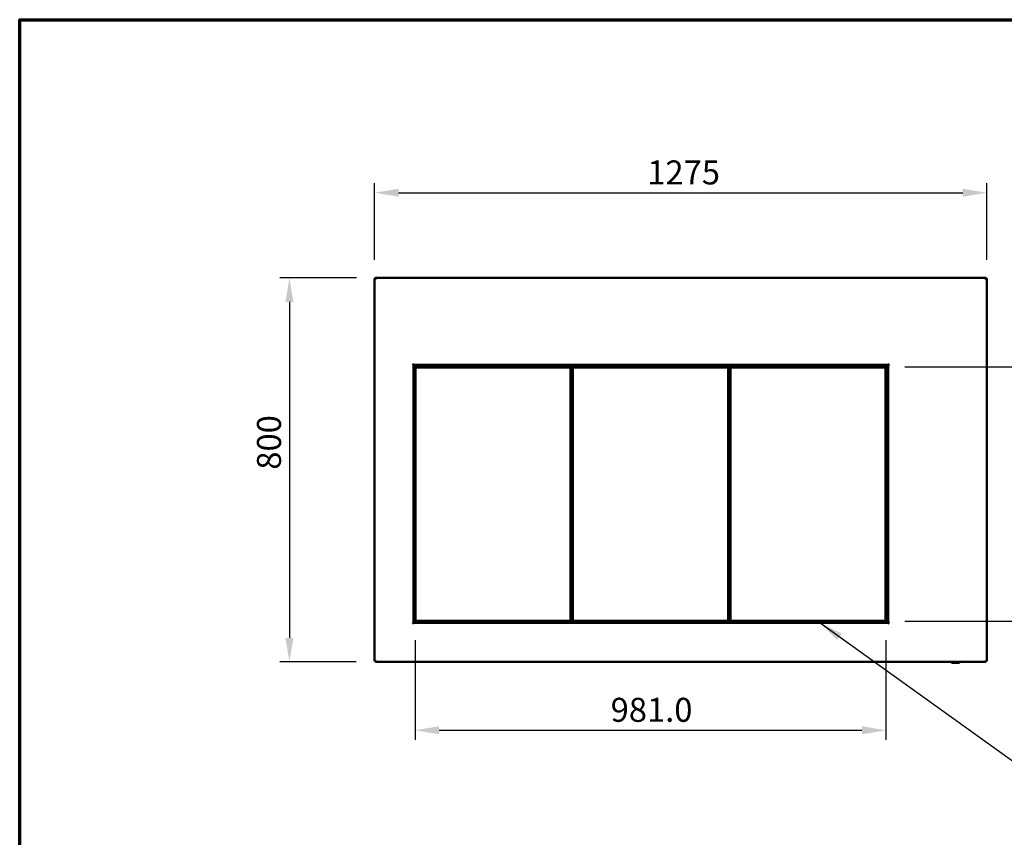
# Model space of a CAD drawing. Units: millimetres. Extents: x 65 to 5840, y 100 to 4100.
# Drawn here: x 100 to 2151, y 2397 to 4100 of the extents above; entities that cross this region are included whole.
import ezdxf

# ---------------------------------------------------------------- set-up
doc = ezdxf.new("R2010")
doc.units = ezdxf.units.MM
doc.header["$LTSCALE"] = 20
for name, color, linetype, lineweight in [('Border (ISO)', 7, 'Continuous', 70), ('Dimension (ISO)', 7, 'Continuous', 25), ('Symbol (ISO)', 7, 'Continuous', 25), ('Visible (ISO)', 7, 'Continuous', 50)]:
    doc.layers.add(name, color=color, linetype=linetype, lineweight=lineweight)
doc.styles.add('Note Text (ISO)', font='tahoma.ttf')
doc.dimstyles.new('Default (ISO)', dxfattribs={"dimscale": 20, "dimtxt": 2.5, "dimasz": 2.5, "dimexe": 1, "dimexo": 2, "dimgap": 0.762, "dimtad": 1, "dimtoh": 1, "dimdec": 1, "dimrnd": 1e-08, "dimzin": 0, "dimdsep": 46, "dimtxsty": 'Note Text (ISO)', "dimcen": 0.09, "dimdle": 10, "dimclrd": 256, "dimclre": 256, "dimclrt": 256, "dimadec": 1, "dimazin": 0, "dimtfac": 1.40208, "dimtmove": 0, "dimatfit": 3, "dimfxl": 1, "dimtolj": 1, "dimtzin": 0, "dimlwd": -1, "dimlwe": -1, "dimarcsym": 0})
doc.dimstyles.new('Default - Method 1b (ISO)$7', dxfattribs={"dimscale": 20, "dimtxt": 2.5, "dimasz": 2.5, "dimexe": 3.175, "dimexo": 0, "dimgap": 0.762, "dimtad": 1, "dimtoh": 1, "dimrnd": 1e-08, "dimtxsty": 'Note Text (ISO)', "dimcen": 0.09, "dimdle": 10, "dimclrd": 256, "dimclre": 256, "dimclrt": 256, "dimazin": 2, "dimtfac": 1.4, "dimtmove": 0, "dimatfit": 3, "dimfxl": 1, "dimtolj": 1, "dimlwd": -1, "dimlwe": -1, "dimarcsym": 0})

# ---------------------------------------------------------------- blocks, each defined once
blk = doc.blocks.new('Borders Default Border')
at = {"layer": 'Border (ISO)', "flags": 128}
blk.add_lwpolyline([(5, 5), (5, 205), (292, 205), (292, 5), (5, 5)], dxfattribs=at)
blk = doc.blocks.new('*D6')
at = {"layer": 'Defpoints', "color": 0, "transparency": 16777216}
for p in [(841.8, 3562.1), (661.8, 2762.1), (840.9, 2762.1)]:
    blk.add_point(p, dxfattribs=at)
at = {"layer": 'Dimension (ISO)', "transparency": 16777216}
for p, q in [((801.8, 3562.1), (641.8, 3562.1)), ((661.8, 3512.1), (661.8, 2812.1)), ((800.9, 2762.1), (641.8, 2762.1))]:
    blk.add_line(p, q, dxfattribs=at)
for points in [[(653.5, 3512.1), (670.1, 3512.1), (661.8, 3562.1)], [(653.5, 2812.1), (670.1, 2812.1), (661.8, 2762.1)]]:
    blk.add_solid(points, dxfattribs=at)
at = {"layer": 'Dimension (ISO)', "transparency": 16777216, "insert": (594.3, 3162.5), "char_height": 50, "attachment_point": 1, "rotation": 90, "style": 'Note Text (ISO)'}
blk.add_mtext('\\A1;800', dxfattribs=at)
blk = doc.blocks.new('*D7')
at = {"layer": 'Defpoints', "color": 0, "transparency": 16777216}
for p in [(2114.3, 3739.5), (839.3, 3559.5), (2114.3, 3559.5)]:
    blk.add_point(p, dxfattribs=at)
at = {"layer": 'Dimension (ISO)', "transparency": 16777216}
for p, q in [((839.3, 3599.5), (839.3, 3759.5)), ((2114.3, 3599.5), (2114.3, 3759.5)), ((889.3, 3739.5), (2064.3, 3739.5))]:
    blk.add_line(p, q, dxfattribs=at)
for points in [[(889.3, 3747.8), (889.3, 3731.2), (839.3, 3739.5)], [(2064.3, 3747.8), (2064.3, 3731.2), (2114.3, 3739.5)]]:
    blk.add_solid(points, dxfattribs=at)
at = {"layer": 'Dimension (ISO)', "transparency": 16777216, "insert": (1407.3, 3806.8), "char_height": 50, "attachment_point": 1, "style": 'Note Text (ISO)'}
blk.add_mtext('\\A1;1275', dxfattribs=at)
blk = doc.blocks.new('*D12')
at = {"layer": 'Defpoints', "color": 0, "transparency": 16777216}
for p in [(923.5, 2847.6), (1904.5, 2847.6), (1904.5, 2619.6)]:
    blk.add_point(p, dxfattribs=at)
at = {"layer": 'Dimension (ISO)', "transparency": 16777216}
for p, q in [((923.5, 2807.6), (923.5, 2599.6)), ((1904.5, 2807.6), (1904.5, 2599.6)), ((973.5, 2619.6), (1854.5, 2619.6))]:
    blk.add_line(p, q, dxfattribs=at)
for points in [[(973.5, 2628), (973.5, 2611.3), (923.5, 2619.6)], [(1854.5, 2628), (1854.5, 2611.3), (1904.5, 2619.6)]]:
    blk.add_solid(points, dxfattribs=at)
at = {"layer": 'Dimension (ISO)', "transparency": 16777216, "insert": (1331, 2687.2), "char_height": 50, "attachment_point": 1, "style": 'Note Text (ISO)'}
blk.add_mtext('\\A1;981.0', dxfattribs=at)
blk = doc.blocks.new('*D13')
at = {"layer": 'Defpoints', "color": 0, "transparency": 16777216}
for p in [(1903.5, 3376.6), (2251.6, 3376.6), (1903.5, 2846.6)]:
    blk.add_point(p, dxfattribs=at)
at = {"layer": 'Dimension (ISO)', "transparency": 16777216}
for p, q in [((1943.5, 3376.6), (2271.6, 3376.6)), ((2251.6, 2896.6), (2251.6, 3326.6)), ((1943.5, 2846.6), (2271.6, 2846.6))]:
    blk.add_line(p, q, dxfattribs=at)
for points in [[(2243.2, 3326.6), (2259.9, 3326.6), (2251.6, 3376.6)], [(2243.2, 2896.6), (2259.9, 2896.6), (2251.6, 2846.6)]]:
    blk.add_solid(points, dxfattribs=at)
at = {"layer": 'Dimension (ISO)', "transparency": 16777216, "insert": (2184.3, 3058.8), "char_height": 50, "attachment_point": 1, "rotation": 90, "style": 'Note Text (ISO)'}
blk.add_mtext('\\A1;530', dxfattribs=at)

msp = doc.modelspace()

# ---------------------------------------------------------------- linework, layer by layer
at = {"layer": 'Visible (ISO)'}
for p, q in [((840.79, 3559.64), (839.29, 3559.64)), ((839.29, 3559.64), (839.29, 3559.5)), ((839.29, 2763.79), (839.29, 3559.5)), ((840.79, 3559.64), (840.79, 3559.61)), ((840.93, 3559.61), (840.93, 3559.64)), ((841.79, 3559.64), (841.79, 3562.14)), ((841.79, 3562.14), (2111.79, 3562.14)), ((2111.79, 3562.14), (2111.79, 3559.64)), ((2112.65, 3559.61), (2112.65, 3559.64)), ((2112.79, 3559.64), (2112.79, 3559.61)), ((2112.79, 3559.64), (2114.29, 3559.64)), ((2114.29, 3559.5), (2114.29, 3559.64)), ((2114.29, 3559.5), (2114.29, 2763.79)), ((917.98, 3380.24), (917.98, 3380.25)), ((917.98, 3380.25), (918.99, 3380.25)), ((917.99, 3380.24), (917.98, 3380.24)), ((920.49, 3380.24), (917.99, 3380.24)), ((920.49, 3380.24), (920.49, 2844.14)), ((920.49, 3371.84), (921.49, 3371.84)), ((920.98, 3382.24), (920.98, 3383.25)), ((920.98, 3383.25), (920.99, 3383.25)), ((920.99, 3383.25), (920.99, 3383.24)), ((920.99, 3383.24), (920.99, 3380.74)), ((1908.59, 3380.74), (920.99, 3380.74)), ((923.69, 3378.6), (921.49, 3378.6)), ((921.49, 2845.79), (921.49, 3378.6)), ((934.02, 3379.94), (922.83, 3379.94)), ((922.83, 3378.74), (922.83, 3379.94)), ((934.02, 3378.74), (922.83, 3378.74)), ((922.83, 3378.74), (922.97, 3378.6)), ((923.49, 3375.64), (924.49, 3376.64)), ((924.49, 3375.64), (923.49, 3375.64)), ((923.49, 3375.64), (923.49, 2847.64)), ((923.69, 3378.6), (932.69, 3378.6)), ((924.49, 3376.64), (924.49, 3375.64)), ((1247.49, 3376.64), (924.49, 3376.64)), ((924.49, 3375.64), (1247.49, 3375.64)), ((924.49, 2847.64), (924.49, 3375.64)), ((932.69, 3378.6), (932.69, 3376.64)), ((934.02, 3378.74), (934.02, 3379.94)), ((934.02, 3379.94), (934.03, 3379.94)), ((934.03, 3378.74), (934.02, 3378.74)), ((934.03, 3379.94), (1895.45, 3379.94)), ((934.03, 3379.94), (934.03, 3377.74)), ((934.03, 3376.64), (934.03, 3377.74)), ((1247.49, 3376.64), (1248.49, 3375.64)), ((1247.49, 3375.64), (1247.49, 3376.64)), ((1248.49, 3375.64), (1247.49, 3375.64)), ((1247.49, 3375.64), (1247.49, 2847.64)), ((1248.49, 2847.64), (1248.49, 3375.64)), ((1251.49, 3368.74), (1248.49, 3368.74)), ((1251.49, 3375.64), (1252.49, 3376.64)), ((1252.49, 3375.64), (1251.49, 3375.64)), ((1251.49, 3375.64), (1251.49, 2847.64)), ((1252.49, 3376.64), (1252.49, 3375.64)), ((1575.49, 3376.64), (1252.49, 3376.64)), ((1252.49, 3375.64), (1575.49, 3375.64)), ((1252.49, 2847.64), (1252.49, 3375.64)), ((1575.49, 3376.64), (1576.49, 3375.64)), ((1575.49, 3375.64), (1575.49, 3376.64)), ((1576.49, 3375.64), (1575.49, 3375.64)), ((1575.49, 3375.64), (1575.49, 2847.64)), ((1576.49, 2847.64), (1576.49, 3375.64)), ((1579.49, 3368.74), (1576.49, 3368.74)), ((1579.49, 3375.64), (1580.49, 3376.64)), ((1580.49, 3375.64), (1579.49, 3375.64)), ((1579.49, 3375.64), (1579.49, 2847.64)), ((1580.49, 3376.64), (1580.49, 3375.64)), ((1903.49, 3376.64), (1580.49, 3376.64)), ((1580.49, 3375.64), (1903.49, 3375.64)), ((1580.49, 2847.64), (1580.49, 3375.64)), ((1895.45, 3377.74), (1895.45, 3379.94)), ((1895.45, 3379.94), (1895.46, 3379.94)), ((1895.46, 3378.74), (1895.45, 3378.74)), ((1895.45, 3377.74), (1895.45, 3376.64)), ((1895.46, 3379.94), (1895.46, 3378.74)), ((1906.65, 3379.94), (1895.46, 3379.94)), ((1906.65, 3378.74), (1895.46, 3378.74)), ((1896.79, 3378.6), (1905.79, 3378.6)), ((1896.79, 3376.64), (1896.79, 3378.6)), ((1903.49, 3376.64), (1904.49, 3375.64)), ((1903.49, 3375.64), (1903.49, 3376.64)), ((1904.49, 3375.64), (1903.49, 3375.64)), ((1903.49, 3375.64), (1903.49, 2847.64)), ((1904.49, 2847.64), (1904.49, 3375.64)), ((1907.99, 3378.6), (1905.79, 3378.6)), ((1906.65, 3378.74), (1906.51, 3378.6)), ((1906.65, 3378.74), (1906.65, 3379.94)), ((1906.65, 3379.84), (1909.09, 3379.84)), ((1907.99, 3378.6), (1907.99, 2845.79)), ((1907.99, 3373.84), (1909.09, 3373.84)), ((1907.99, 3371.84), (1909.09, 3371.84)), ((1908.59, 3383.24), (1908.59, 3383.25)), ((1908.59, 3383.25), (1908.6, 3383.25)), ((1908.59, 3380.74), (1908.59, 3383.24)), ((1908.6, 3383.25), (1908.6, 3382.24)), ((1909.09, 2844.14), (1909.09, 3380.24)), ((1911.59, 3380.24), (1909.09, 3380.24)), ((1910.59, 3380.25), (1911.6, 3380.25)), ((1911.6, 3380.24), (1911.59, 3380.24)), ((1911.6, 3380.25), (1911.6, 3380.24)), ((920.49, 3341.84), (921.49, 3341.84)), ((1907.99, 3341.84), (1909.09, 3341.84)), ((920.49, 2927.84), (921.49, 2927.84)), ((1907.99, 2927.84), (1909.09, 2927.84)), ((920.49, 2897.84), (921.49, 2897.84)), ((1907.99, 2897.84), (1909.09, 2897.84)), ((1907.99, 2895.84), (1909.09, 2895.84)), ((1907.99, 2889.84), (1909.09, 2889.84)), ((920.49, 2851.54), (921.49, 2851.54)), ((1248.49, 2855.64), (1251.49, 2855.64)), ((1576.49, 2855.64), (1579.49, 2855.64)), ((1907.99, 2851.54), (1909.09, 2851.54)), ((917.98, 2844.13), (917.98, 2844.14)), ((917.98, 2844.14), (917.99, 2844.14)), ((918.99, 2844.13), (917.98, 2844.13)), ((917.99, 2844.14), (920.49, 2844.14)), ((920.98, 2841.13), (920.98, 2842.14)), ((920.99, 2841.13), (920.98, 2841.13)), ((920.99, 2843.64), (1908.59, 2843.64)), ((920.99, 2843.64), (920.99, 2841.14)), ((920.99, 2841.14), (920.99, 2841.13)), ((921.49, 2845.79), (923.69, 2845.79)), ((922.83, 2845.64), (922.97, 2845.79)), ((922.83, 2845.64), (934.02, 2845.64)), ((922.83, 2845.64), (922.83, 2844.44)), ((922.83, 2844.44), (934.02, 2844.44)), ((923.49, 2847.64), (924.49, 2847.64)), ((924.49, 2846.64), (923.49, 2847.64)), ((932.69, 2845.79), (923.69, 2845.79)), ((924.49, 2847.64), (924.49, 2846.64)), ((1247.49, 2847.64), (924.49, 2847.64)), ((924.49, 2846.64), (1247.49, 2846.64)), ((932.69, 2846.64), (932.69, 2845.79)), ((934.02, 2844.44), (934.02, 2845.64)), ((934.02, 2845.64), (934.03, 2845.64)), ((934.03, 2844.44), (934.02, 2844.44)), ((934.03, 2846.64), (934.03, 2844.44)), ((1895.45, 2844.44), (934.03, 2844.44)), ((1247.49, 2846.64), (1247.49, 2847.64)), ((1248.49, 2847.64), (1247.49, 2846.64)), ((1247.49, 2847.64), (1248.49, 2847.64)), ((1251.49, 2847.64), (1252.49, 2847.64)), ((1252.49, 2846.64), (1251.49, 2847.64)), ((1252.49, 2847.64), (1252.49, 2846.64)), ((1575.49, 2847.64), (1252.49, 2847.64)), ((1252.49, 2846.64), (1575.49, 2846.64)), ((1575.49, 2846.64), (1575.49, 2847.64)), ((1576.49, 2847.64), (1575.49, 2846.64)), ((1575.49, 2847.64), (1576.49, 2847.64)), ((1579.49, 2847.64), (1580.49, 2847.64)), ((1580.49, 2846.64), (1579.49, 2847.64)), ((1580.49, 2847.64), (1580.49, 2846.64)), ((1903.49, 2847.64), (1580.49, 2847.64)), ((1580.49, 2846.64), (1903.49, 2846.64)), ((1895.45, 2844.44), (1895.45, 2846.64)), ((1895.45, 2845.64), (1895.46, 2845.64)), ((1895.46, 2844.44), (1895.45, 2844.44)), ((1895.46, 2845.64), (1895.46, 2844.44)), ((1895.46, 2845.64), (1906.65, 2845.64)), ((1895.46, 2844.44), (1906.65, 2844.44)), ((1896.79, 2845.79), (1896.79, 2846.64)), ((1905.79, 2845.79), (1896.79, 2845.79)), ((1903.49, 2846.64), (1903.49, 2847.64)), ((1904.49, 2847.64), (1903.49, 2846.64)), ((1903.49, 2847.64), (1904.49, 2847.64)), ((1905.79, 2845.79), (1907.99, 2845.79)), ((1906.65, 2845.64), (1906.51, 2845.79)), ((1906.65, 2845.64), (1906.65, 2844.44)), ((1908.59, 2841.14), (1908.59, 2843.64)), ((1908.59, 2841.13), (1908.59, 2841.14)), ((1908.6, 2841.13), (1908.59, 2841.13)), ((1908.6, 2842.14), (1908.6, 2841.13)), ((1909.09, 2844.14), (1911.59, 2844.14)), ((1911.6, 2844.13), (1910.59, 2844.13)), ((1911.59, 2844.14), (1911.6, 2844.14)), ((1911.6, 2844.14), (1911.6, 2844.13)), ((840.79, 2763.79), (839.29, 2763.79)), ((840.93, 2763.64), (840.93, 2764.08)), ((840.93, 2763.64), (840.93, 2762.14)), ((2112.65, 2762.14), (840.93, 2762.14)), ((2056.52, 2759.94), (2042.26, 2759.94)), ((2112.65, 2763.64), (2112.65, 2764.08)), ((2112.65, 2763.64), (2112.65, 2762.14)), ((2112.79, 2763.79), (2114.29, 2763.79))]:
    msp.add_line(p, q, dxfattribs=at)
for centre, radius, start, end in [((920.99, 3380.24), 2, 90.28648, 179.71352), ((1908.59, 3380.24), 2, 0.28648, 89.71352), ((920.99, 2844.14), 2, 180.28648, 269.71352), ((1908.59, 2844.14), 2, 270.28648, 359.71352), ((2042.26, 2760.94), 1, 188.82042, 270), ((2056.52, 2760.94), 1, 270, 351.17958)]:
    msp.add_arc(centre, radius, start, end, dxfattribs=at)
for points, knots in [([(841.79, 3562.14), (840.89, 3562.14), (840.02, 3561.62), (839.59, 3560.84), (839.39, 3560.47), (839.29, 3560.06), (839.29, 3559.64)], [0, 0, 0, 0, 1.0741845, 1.0741845, 1.0741845, 1.5707963, 1.5707963, 1.5707963, 1.5707963]), ([(839.29, 3559.5), (839.29, 3559.54), (839.8, 3559.57), (840.58, 3559.6), (840.65, 3559.6), (840.72, 3559.6), (840.79, 3559.61)], [0, 0, 0, 0, 1.0665641, 1.0665641, 1.0665641, 1.1592795, 1.1592795, 1.1592795, 1.1592795]), ([(841.79, 3560.64), (841.34, 3560.64), (840.91, 3560.3), (840.81, 3559.86), (840.8, 3559.79), (840.79, 3559.72), (840.79, 3559.64)], [0, 0, 0, 0, 1.3507155, 1.3507155, 1.3507155, 1.5707963, 1.5707963, 1.5707963, 1.5707963]), ([(841.79, 3560.64), (841.54, 3560.64), (841.3, 3560.3), (841.05, 3559.86), (841.01, 3559.79), (840.97, 3559.72), (840.93, 3559.64)], [0, 0, 0, 0, 0.8598922, 0.8598922, 0.8598922, 1, 1, 1, 1]), ([(2114.29, 3559.64), (2114.29, 3560.54), (2113.77, 3561.42), (2112.98, 3561.84), (2112.62, 3562.04), (2112.2, 3562.14), (2111.79, 3562.14)], [0, 0, 0, 0, 1.0741845, 1.0741845, 1.0741845, 1.5707963, 1.5707963, 1.5707963, 1.5707963]), ([(2111.79, 3560.64), (2112.24, 3560.64), (2112.67, 3560.3), (2112.77, 3559.86), (2112.78, 3559.79), (2112.79, 3559.72), (2112.79, 3559.64)], [0, 0, 0, 0, 1.3507155, 1.3507155, 1.3507155, 1.5707963, 1.5707963, 1.5707963, 1.5707963]), ([(2111.79, 3560.64), (2112.04, 3560.64), (2112.28, 3560.3), (2112.53, 3559.86), (2112.57, 3559.79), (2112.61, 3559.72), (2112.65, 3559.64)], [0, 0, 0, 0, 0.8598922, 0.8598922, 0.8598922, 1, 1, 1, 1]), ([(2112.79, 3559.61), (2113.6, 3559.58), (2114.2, 3559.54), (2114.28, 3559.51), (2114.29, 3559.51), (2114.29, 3559.51), (2114.29, 3559.5)], [0.4115168, 0.4115168, 0.4115168, 0.4115168, 1.478081, 1.478081, 1.478081, 1.5707963, 1.5707963, 1.5707963, 1.5707963]), ([(841.79, 2764.64), (840.89, 2764.45), (840.02, 2764.25), (839.59, 2764.06), (839.39, 2763.97), (839.29, 2763.88), (839.29, 2763.79)], [0, 0, 0, 0, 1.0741845, 1.0741845, 1.0741845, 1.5707963, 1.5707963, 1.5707963, 1.5707963]), ([(841.79, 2764.64), (841.34, 2764.4), (840.91, 2764.15), (840.81, 2763.91), (840.8, 2763.87), (840.79, 2763.83), (840.79, 2763.79)], [0, 0, 0, 0, 1.3507155, 1.3507155, 1.3507155, 1.5707963, 1.5707963, 1.5707963, 1.5707963]), ([(840.93, 2762.14), (841.13, 2762.14), (841.32, 2762.67), (841.52, 2763.45), (841.61, 2763.82), (841.7, 2764.23), (841.79, 2764.64)], [0, 0, 0, 0, 1.0741845, 1.0741845, 1.0741845, 1.5707963, 1.5707963, 1.5707963, 1.5707963]), ([(841.79, 2764.64), (841.54, 2764.19), (841.3, 2763.77), (841.05, 2763.67), (841.01, 2763.65), (840.97, 2763.64), (840.93, 2763.64)], [0, 0, 0, 0, 1.3507155, 1.3507155, 1.3507155, 1.5707963, 1.5707963, 1.5707963, 1.5707963]), ([(2114.29, 2763.79), (2114.29, 2763.98), (2113.77, 2764.18), (2112.98, 2764.37), (2112.62, 2764.46), (2112.2, 2764.55), (2111.79, 2764.64)], [0, 0, 0, 0, 1.0741845, 1.0741845, 1.0741845, 1.5707963, 1.5707963, 1.5707963, 1.5707963]), ([(2111.79, 2764.64), (2112.24, 2764.4), (2112.67, 2764.15), (2112.77, 2763.91), (2112.78, 2763.87), (2112.79, 2763.83), (2112.79, 2763.79)], [0, 0, 0, 0, 1.3507155, 1.3507155, 1.3507155, 1.5707963, 1.5707963, 1.5707963, 1.5707963]), ([(2111.79, 2764.64), (2111.99, 2763.75), (2112.18, 2762.87), (2112.38, 2762.45), (2112.47, 2762.25), (2112.56, 2762.14), (2112.65, 2762.14)], [0, 0, 0, 0, 1.0741845, 1.0741845, 1.0741845, 1.5707963, 1.5707963, 1.5707963, 1.5707963]), ([(2111.79, 2764.64), (2112.04, 2764.19), (2112.28, 2763.77), (2112.53, 2763.67), (2112.57, 2763.65), (2112.61, 2763.64), (2112.65, 2763.64)], [0, 0, 0, 0, 1.3507155, 1.3507155, 1.3507155, 1.5707963, 1.5707963, 1.5707963, 1.5707963])]:
    msp.add_open_spline(points, degree=3, knots=knots, dxfattribs=at)
for points in [[(840.79, 3559.61), (841.1, 3559.62), (841.45, 3559.63), (841.79, 3559.64)], [(840.93, 3559.64), (840.98, 3559.89), (841.04, 3560.13), (841.09, 3560.36)], [(2111.79, 3559.64), (2112.13, 3559.63), (2112.48, 3559.62), (2112.79, 3559.61)], [(2112.65, 3559.64), (2112.6, 3559.89), (2112.54, 3560.13), (2112.49, 3560.36)], [(2041.06, 2762.14), (2041.13, 2761.69), (2041.2, 2761.24), (2041.27, 2760.79)], [(2057.51, 2760.79), (2057.58, 2761.24), (2057.65, 2761.69), (2057.72, 2762.14)]]:
    msp.add_open_spline(points, degree=3, dxfattribs=at)

# ---------------------------------------------------------------- block references
at = {"xscale": 20, "yscale": 20, "zscale": 20}
msp.add_blockref('Borders Default Border', (0, 0), dxfattribs=at)

# ---------------------------------------------------------------- dimensions: what is measured, and where the dimension line sits
at = {"layer": 'Dimension (ISO)'}
dim = msp.add_linear_dim(base=(2114.29, 3739.5), p1=(839.29, 3559.5), p2=(2114.29, 3559.5), dimstyle='Default (ISO)', override={"dimgap": 0.762, "dimtoh": 0, "dimdec": 0, "dimtol": 0, "dimlim": 0, "dimtp": 0, "dimtm": 0, "dimtdec": 2, "dimtofl": 0, "dimatfit": 1}, dxfattribs=at)
dim.commit()
dim.dimension.update_dxf_attribs({"geometry": '*D7', "text_midpoint": (1476.79, 3739.5), "dimtype": 160})
for base, p1, p2, angle, override, picture, middle in [((661.79, 2762.14), (841.79, 3562.14), (840.93, 2762.14), 270, {"dimgap": 0.762, "dimtoh": 0, "dimdec": 0, "dimtol": 0, "dimlim": 0, "dimtp": 0, "dimtm": 0, "dimtdec": 2, "dimtofl": 0, "dimatfit": 1}, '*D6', (661.79, 3216.2)), ((2251.58, 3376.64), (1903.49, 2846.64), (1903.49, 3376.64), 270, {"dimgap": 0.762, "dimtoh": 0, "dimdec": 0, "dimtol": 0, "dimlim": 0, "dimtp": 0, "dimtm": 0, "dimtdec": 2, "dimtofl": 0, "dimatfit": 1}, '*D13', (2251.58, 3111.64)), ((1904.49, 2619.64), (923.49, 2847.64), (1904.49, 2847.64), 180, {"dimgap": 0.762, "dimtoh": 0, "dimdec": 1, "dimtol": 0, "dimlim": 0, "dimtp": 0, "dimtm": 0, "dimtdec": 2, "dimtofl": 0, "dimatfit": 1}, '*D12', (1413.99, 2619.64))]:
    dim = msp.add_linear_dim(base=base, p1=p1, p2=p2, angle=angle, dimstyle='Default (ISO)', override=override, dxfattribs=at)
    dim.commit()
    dim.dimension.update_dxf_attribs({"geometry": picture, "text_midpoint": middle, "dimtype": 160})

# ---------------------------------------------------------------- leaders
at = {"layer": 'Symbol (ISO)', "annotation_type": 0, "has_hookline": 1, "hookline_direction": 0, "text_width": 663.57}
msp.add_leader([(1767.18, 2843.64), (2167.82, 2556.03), (2217.82, 2556.03)], dimstyle='Default - Method 1b (ISO)$7', override={"dimtad": 0}, dxfattribs=at)

doc.saveas('drawing.dxf')
